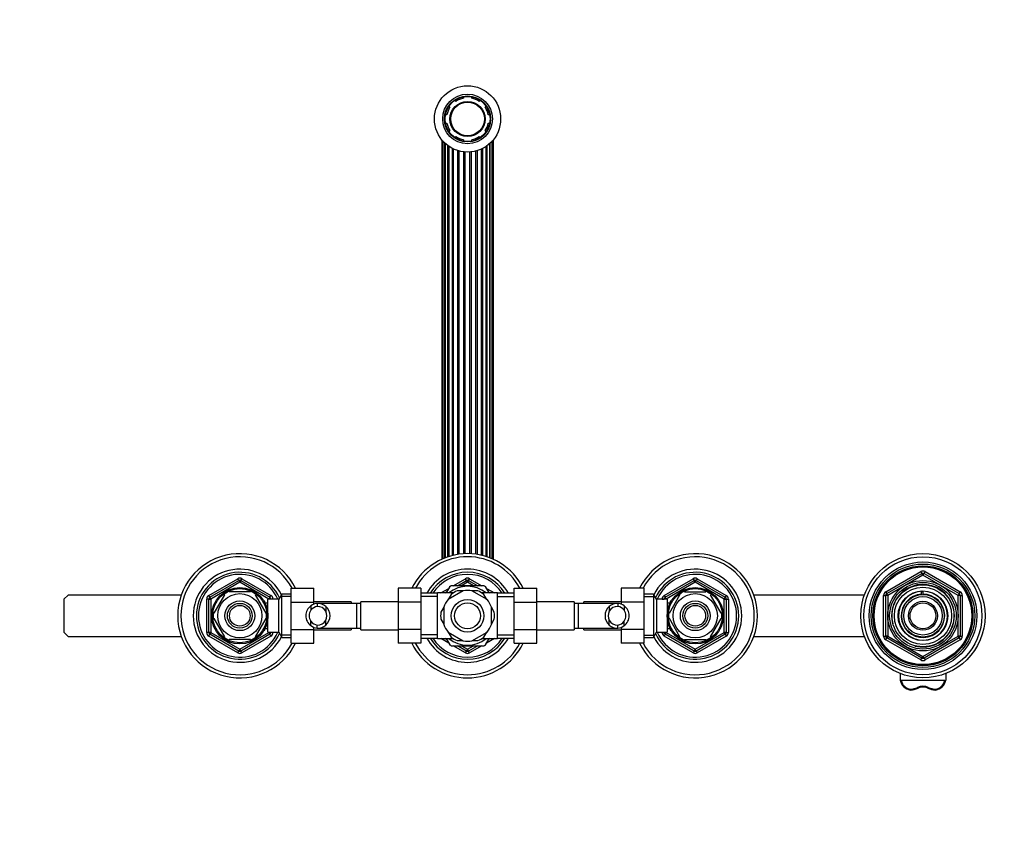
# Model space of a CAD drawing. Units: millimetres. Extents: x -389 to 1745, y 0 to 1382.
# Drawn here: x 479 to 954, y 986 to 1382 of the extents above; entities that cross this region are included whole.
import ezdxf
from ezdxf import colors
from ezdxf.entities.mleader import LeaderData, LeaderLine
from ezdxf.math import Vec2, Vec3

# ---------------------------------------------------------------- set-up
doc = ezdxf.new("R2010")
doc.units = ezdxf.units.MM
doc.layers.add('DV6_Défaut', color=7, linetype='Continuous')
doc.layers.add('Défaut', color=7, linetype='Continuous')

# ---------------------------------------------------------------- blocks, each defined once
blk = doc.blocks.new('_DOT')
at = {"color": 0}
blk.add_line((0, 0), (-1, 0), dxfattribs=at)
at = {"color": 0, "const_width": 0.333}
blk.add_lwpolyline([(-0.1665, 0, 1), (0.1665, 0, 1)], format="xyb", close=True, dxfattribs=at)
blk = doc.blocks.new('SE5')
at = {"layer": 'DV6_Défaut', "color": 7, "linetype": 'Continuous'}
for p, q in [((689.48, 1342.79), (689, 1343.28)), ((693.14, 1344.99), (693.14, 1344.31)), ((697.14, 1344.31), (697.14, 1344.99)), ((701.28, 1343.28), (700.8, 1342.79)), ((686.17, 1340.45), (686.65, 1339.96)), ((703.63, 1339.96), (704.11, 1340.45)), ((685.14, 1336.31), (684.45, 1336.31)), ((684.45, 1332.31), (685.14, 1332.31)), ((705.83, 1336.31), (705.14, 1336.31)), ((705.14, 1332.31), (705.83, 1332.31)), ((686.65, 1328.65), (686.17, 1328.16)), ((704.11, 1328.16), (703.63, 1328.65)), ((682.66, 1324.29), (682.66, 1121.59)), ((683.18, 1323.67), (683.18, 1121.82)), ((684.16, 1122.22), (684.16, 1322.67)), ((684.37, 1322.47), (684.37, 1122.3)), ((689, 1325.33), (689.48, 1325.82)), ((693.14, 1324.3), (693.14, 1323.62)), ((697.14, 1323.62), (697.14, 1324.3)), ((700.8, 1325.82), (701.28, 1325.33)), ((705.91, 1122.3), (705.91, 1322.47)), ((706.12, 1122.22), (706.12, 1322.67)), ((707.1, 1121.82), (707.1, 1323.67)), ((707.62, 1121.59), (707.62, 1324.29)), ((685.69, 1122.78), (685.69, 1321.4)), ((686.14, 1321.08), (686.14, 1122.92)), ((687.81, 1123.4), (687.81, 1320.08)), ((688.4, 1123.54), (688.4, 1319.79)), ((690.4, 1123.93), (690.4, 1319.02)), ((691.08, 1124.03), (691.08, 1318.83)), ((693.28, 1124.25), (693.28, 1318.41)), ((694, 1124.28), (694, 1318.35)), ((696.28, 1124.28), (696.28, 1318.35)), ((697, 1124.25), (697, 1318.41)), ((699.21, 1124.03), (699.21, 1318.83)), ((699.89, 1123.93), (699.89, 1319.02)), ((701.88, 1123.54), (701.88, 1319.79)), ((702.47, 1123.4), (702.47, 1320.08)), ((704.14, 1122.92), (704.14, 1321.08)), ((704.59, 1122.78), (704.59, 1321.4)), ((897.14, 1105.85), (914.14, 1115.67)), ((897.64, 1104.99), (914.64, 1114.8)), ((915.14, 1113.93), (898.14, 1104.12)), ((914.14, 1115.67), (914.64, 1114.8)), ((915.14, 1113.93), (914.64, 1114.8)), ((915.14, 1113.93), (915.64, 1114.8)), ((932.14, 1104.12), (915.14, 1113.93)), ((915.64, 1114.8), (916.14, 1115.67)), ((915.64, 1114.8), (932.64, 1104.99)), ((916.14, 1115.67), (933.14, 1105.85)), ((570.14, 1104.12), (584.14, 1112.2)), ((570.64, 1103.25), (584.64, 1111.34)), ((585.14, 1110.47), (571.14, 1102.39)), ((584.64, 1111.34), (584.14, 1112.2)), ((584.64, 1111.34), (585.14, 1110.47)), ((585.64, 1111.34), (585.14, 1110.47)), ((599.14, 1102.39), (585.14, 1110.47)), ((585.64, 1111.34), (586.14, 1112.2)), ((585.64, 1111.34), (599.64, 1103.25)), ((586.14, 1112.2), (600.14, 1104.12)), ((686.52, 1108.37), (684.76, 1105.33)), ((703.01, 1108.81), (687.27, 1108.81)), ((688.26, 1108.81), (694.14, 1112.2)), ((690.26, 1108.81), (694.64, 1111.34)), ((695.14, 1110.47), (692.26, 1108.81)), ((694.64, 1111.34), (694.14, 1112.2)), ((694.64, 1111.34), (695.14, 1110.47)), ((695.64, 1111.34), (695.14, 1110.47)), ((698.03, 1108.81), (695.14, 1110.47)), ((695.64, 1111.34), (696.14, 1112.2)), ((695.64, 1111.34), (700.03, 1108.81)), ((696.14, 1112.2), (702.03, 1108.81)), ((705.53, 1105.31), (703.76, 1108.37)), ((790.14, 1104.12), (804.14, 1112.2)), ((790.64, 1103.25), (804.64, 1111.34)), ((805.14, 1110.47), (791.14, 1102.39)), ((804.14, 1112.2), (804.64, 1111.34)), ((805.14, 1110.47), (804.64, 1111.34)), ((805.14, 1110.47), (805.64, 1111.34)), ((819.14, 1102.39), (805.14, 1110.47)), ((806.14, 1112.2), (805.64, 1111.34)), ((805.64, 1111.34), (819.64, 1103.25)), ((806.14, 1112.2), (820.14, 1104.12)), ((502.14, 1104.31), (500.14, 1102.31)), ((556.86, 1104.31), (502.14, 1104.31)), ((570.64, 1103.25), (570.14, 1104.12)), ((577.74, 1104.49), (572.62, 1095.62)), ((577.47, 1104.64), (577.74, 1104.49)), ((580.02, 1105.81), (580.02, 1106.11)), ((590.26, 1105.81), (580.02, 1105.81)), ((590.26, 1106.11), (590.26, 1105.81)), ((592.75, 1104.69), (592.54, 1104.49)), ((592.54, 1104.49), (597.66, 1095.62)), ((599.64, 1103.25), (600.14, 1104.12)), ((605.38, 1104.81), (603.94, 1102.31)), ((609.94, 1103.62), (604.7, 1103.62)), ((605.38, 1083.81), (605.38, 1104.81)), ((609.94, 1104.81), (605.38, 1104.81)), ((609.94, 1107.57), (620.94, 1107.57)), ((609.94, 1100.94), (609.94, 1107.57)), ((620.94, 1100.94), (620.94, 1107.57)), ((661.64, 1107.58), (661.64, 1100.94)), ((672.64, 1107.58), (661.64, 1107.58)), ((672.64, 1107.58), (672.64, 1100.94)), ((680.64, 1105.16), (672.64, 1105.16)), ((680.64, 1103.57), (672.64, 1103.57)), ((680.64, 1083.31), (680.64, 1105.31)), ((688.21, 1105.31), (680.64, 1105.31)), ((682.19, 1105.31), (686.03, 1107.52)), ((684.19, 1105.31), (685.03, 1105.79)), ((693.05, 1106.37), (685.74, 1102.15)), ((687.25, 1104.64), (685.86, 1102.22)), ((692.92, 1106.31), (690.14, 1106.31)), ((704.55, 1102.15), (697.24, 1106.37)), ((700.14, 1106.31), (697.36, 1106.31)), ((709.64, 1105.31), (702.07, 1105.31)), ((704.42, 1102.22), (703.03, 1104.64)), ((704.26, 1107.52), (708.09, 1105.31)), ((705.26, 1105.79), (706.09, 1105.31)), ((709.64, 1083.31), (709.64, 1105.31)), ((717.64, 1105.16), (709.64, 1105.16)), ((709.64, 1103.57), (717.64, 1103.57)), ((717.64, 1107.57), (728.64, 1107.57)), ((717.64, 1100.94), (717.64, 1107.57)), ((728.64, 1100.94), (728.64, 1107.57)), ((769.34, 1107.58), (769.34, 1100.94)), ((780.34, 1107.58), (769.34, 1107.58)), ((780.34, 1107.58), (780.34, 1100.94)), ((784.9, 1104.81), (780.34, 1104.81)), ((780.34, 1103.62), (785.58, 1103.62)), ((784.9, 1104.81), (784.9, 1083.81)), ((786.34, 1102.31), (784.9, 1104.81)), ((790.14, 1104.12), (790.64, 1103.25)), ((792.62, 1095.62), (797.74, 1104.49)), ((797.52, 1104.68), (797.74, 1104.49)), ((800.02, 1105.81), (800.02, 1106.11)), ((800.02, 1105.81), (810.26, 1105.81)), ((810.26, 1106.11), (810.26, 1105.81)), ((812.78, 1104.66), (812.54, 1104.49)), ((817.66, 1095.62), (812.54, 1104.49)), ((820.14, 1104.12), (819.64, 1103.25)), ((886.86, 1104.31), (833.42, 1104.31)), ((896.14, 1084.49), (896.14, 1104.12)), ((896.14, 1104.12), (897.14, 1104.12)), ((897.14, 1105.85), (897.64, 1104.99)), ((897.14, 1084.49), (897.14, 1104.12)), ((898.14, 1104.12), (897.14, 1104.12)), ((898.14, 1104.12), (897.64, 1104.99)), ((898.14, 1104.12), (898.14, 1084.49)), ((914.41, 1104.77), (914.41, 1106.16)), ((915.14, 1106.31), (915.14, 1106.14)), ((915.14, 1106.14), (915.14, 1104.8)), ((932.64, 1104.99), (932.14, 1104.12)), ((932.14, 1084.49), (932.14, 1104.12)), ((933.14, 1104.12), (932.14, 1104.12)), ((932.64, 1104.99), (933.14, 1105.85)), ((933.14, 1104.12), (934.14, 1104.12)), ((933.14, 1104.12), (933.14, 1084.49)), ((934.14, 1104.12), (934.14, 1084.49)), ((500.14, 1102.31), (500.14, 1086.31)), ((569.14, 1086.22), (569.14, 1102.39)), ((570.14, 1102.39), (569.14, 1102.39)), ((570.14, 1086.22), (570.14, 1102.39)), ((570.14, 1102.39), (571.14, 1102.39)), ((570.64, 1103.25), (571.14, 1102.39)), ((571.14, 1102.39), (571.14, 1086.22)), ((597.24, 1101.31), (596.8, 1101.31)), ((597.24, 1100.69), (596.8, 1100.69)), ((597.24, 1100.51), (597.24, 1101.31)), ((598.74, 1100.46), (597.27, 1100.46)), ((598.74, 1086.31), (598.74, 1102.31)), ((603.94, 1102.31), (598.74, 1102.31)), ((599.64, 1103.25), (599.14, 1102.39)), ((599.14, 1102.31), (599.14, 1102.39)), ((600.14, 1102.39), (599.14, 1102.39)), ((601.14, 1102.39), (600.14, 1102.39)), ((600.14, 1102.39), (600.14, 1102.31)), ((601.14, 1102.39), (601.14, 1102.31)), ((603.94, 1086.31), (603.94, 1102.31)), ((609.94, 1100.94), (620.94, 1100.94)), ((609.94, 1087.67), (609.94, 1100.94)), ((619.49, 1099.08), (619.49, 1096.96)), ((638.94, 1101.06), (620.94, 1101.06)), ((620.94, 1099.88), (620.94, 1100.94)), ((622.53, 1100.29), (622.53, 1098.79)), ((641.64, 1100.31), (622.87, 1100.31)), ((626.66, 1098.84), (626.66, 1096.5)), ((638.94, 1101.06), (638.94, 1100.31)), ((641.64, 1088.31), (641.64, 1100.31)), ((643.64, 1100.31), (641.64, 1100.31)), ((643.64, 1087.56), (643.64, 1101.06)), ((661.64, 1101.06), (643.64, 1101.06)), ((661.64, 1100.94), (661.64, 1087.67)), ((672.64, 1100.94), (661.64, 1100.94)), ((672.64, 1100.94), (672.64, 1087.67)), ((717.64, 1100.94), (728.64, 1100.94)), ((717.64, 1087.67), (717.64, 1100.94)), ((746.64, 1101.06), (728.64, 1101.06)), ((728.64, 1087.67), (728.64, 1100.94)), ((746.64, 1101.06), (746.64, 1087.56)), ((748.64, 1100.31), (746.64, 1100.31)), ((748.64, 1100.31), (748.64, 1088.31)), ((767.41, 1100.31), (748.64, 1100.31)), ((751.34, 1100.31), (751.34, 1101.06)), ((769.34, 1101.06), (751.34, 1101.06)), ((763.62, 1098.84), (763.62, 1096.5)), ((767.75, 1100.29), (767.75, 1098.79)), ((769.34, 1100.94), (769.34, 1099.88)), ((780.34, 1100.94), (769.34, 1100.94)), ((770.79, 1099.08), (770.79, 1096.96)), ((780.34, 1100.94), (780.34, 1087.67)), ((786.34, 1102.31), (786.34, 1086.31)), ((791.54, 1102.31), (786.34, 1102.31)), ((789.14, 1102.31), (789.14, 1102.39)), ((789.14, 1102.39), (790.14, 1102.39)), ((790.14, 1102.31), (790.14, 1102.39)), ((791.14, 1102.39), (790.14, 1102.39)), ((791.14, 1102.39), (790.64, 1103.25)), ((791.14, 1102.39), (791.14, 1102.31)), ((791.54, 1102.31), (791.54, 1086.31)), ((793.01, 1100.46), (791.54, 1100.46)), ((793.04, 1101.31), (793.04, 1100.51)), ((793.48, 1101.31), (793.04, 1101.31)), ((793.04, 1100.69), (793.48, 1100.69)), ((819.14, 1102.39), (819.64, 1103.25)), ((819.14, 1086.22), (819.14, 1102.39)), ((819.14, 1102.39), (820.14, 1102.39)), ((820.14, 1102.39), (821.14, 1102.39)), ((820.14, 1102.39), (820.14, 1086.22)), ((821.14, 1102.39), (821.14, 1086.22)), ((572.62, 1095.62), (572.35, 1095.77)), ((597.66, 1095.62), (597.92, 1095.81)), ((683.64, 1098.39), (682.25, 1095.97)), ((683.64, 1098.53), (683.64, 1090.08)), ((706.64, 1090.08), (706.64, 1098.53)), ((708.03, 1095.97), (706.64, 1098.39)), ((792.62, 1095.62), (792.36, 1095.85)), ((817.66, 1095.62), (817.93, 1095.77)), ((572.62, 1092.99), (572.35, 1092.84)), ((572.62, 1092.99), (577.74, 1084.12)), ((597.66, 1092.99), (592.54, 1084.12)), ((597.66, 1092.99), (597.92, 1092.76)), ((619.49, 1089.53), (619.49, 1091.65)), ((622.53, 1088.32), (622.53, 1089.82)), ((626.66, 1089.77), (626.66, 1092.11)), ((682.25, 1092.64), (683.64, 1090.22)), ((706.64, 1090.22), (708.03, 1092.64)), ((763.62, 1089.77), (763.62, 1092.11)), ((767.75, 1088.32), (767.75, 1089.82)), ((770.79, 1089.53), (770.79, 1091.65)), ((792.62, 1092.99), (792.36, 1092.8)), ((797.74, 1084.12), (792.62, 1092.99)), ((812.54, 1084.12), (817.66, 1092.99)), ((817.93, 1092.84), (817.66, 1092.99)), ((500.14, 1086.31), (502.14, 1084.31)), ((570.14, 1086.22), (569.14, 1086.22)), ((571.14, 1086.22), (570.14, 1086.22)), ((570.14, 1084.49), (570.64, 1085.36)), ((584.14, 1076.41), (570.14, 1084.49)), ((571.14, 1086.22), (570.64, 1085.36)), ((584.64, 1077.27), (570.64, 1085.36)), ((571.14, 1086.22), (585.14, 1078.14)), ((585.14, 1078.14), (599.14, 1086.22)), ((599.64, 1085.36), (585.64, 1077.27)), ((600.14, 1084.49), (586.14, 1076.41)), ((597.24, 1087.92), (596.8, 1087.92)), ((596.8, 1087.31), (597.24, 1087.31)), ((597.24, 1087.31), (597.24, 1088.1)), ((597.27, 1088.16), (598.74, 1088.16)), ((598.74, 1086.31), (603.94, 1086.31)), ((599.14, 1086.22), (599.14, 1086.31)), ((599.14, 1086.22), (599.64, 1085.36)), ((599.14, 1086.22), (600.14, 1086.22)), ((600.14, 1084.49), (599.64, 1085.36)), ((600.14, 1086.31), (600.14, 1086.22)), ((601.14, 1086.22), (600.14, 1086.22)), ((601.14, 1086.31), (601.14, 1086.22)), ((603.94, 1086.31), (605.38, 1083.81)), ((609.94, 1084.99), (604.7, 1084.99)), ((609.94, 1087.67), (620.94, 1087.67)), ((609.94, 1081.03), (609.94, 1087.67)), ((620.94, 1087.67), (620.94, 1088.73)), ((620.94, 1081.03), (620.94, 1087.67)), ((620.94, 1087.56), (638.94, 1087.56)), ((622.87, 1088.31), (641.64, 1088.31)), ((638.94, 1088.31), (638.94, 1087.56)), ((641.64, 1088.31), (643.64, 1088.31)), ((643.64, 1087.56), (661.64, 1087.56)), ((661.64, 1087.67), (661.64, 1081.04)), ((672.64, 1087.67), (661.64, 1087.67)), ((672.64, 1087.67), (672.64, 1081.04)), ((680.64, 1085.04), (672.64, 1085.04)), ((685.74, 1086.46), (693.05, 1082.24)), ((685.86, 1086.39), (687.25, 1083.97)), ((697.24, 1082.24), (704.55, 1086.46)), ((703.03, 1083.97), (704.42, 1086.39)), ((709.64, 1085.04), (717.64, 1085.04)), ((717.64, 1087.67), (728.64, 1087.67)), ((717.64, 1081.03), (717.64, 1087.67)), ((728.64, 1081.03), (728.64, 1087.67)), ((728.64, 1087.56), (746.64, 1087.56)), ((746.64, 1088.31), (748.64, 1088.31)), ((748.64, 1088.31), (767.41, 1088.31)), ((751.34, 1087.56), (751.34, 1088.31)), ((751.34, 1087.56), (769.34, 1087.56)), ((769.34, 1088.73), (769.34, 1087.67)), ((769.34, 1087.67), (769.34, 1081.04)), ((780.34, 1087.67), (769.34, 1087.67)), ((780.34, 1087.67), (780.34, 1081.04)), ((780.34, 1084.99), (785.58, 1084.99)), ((784.9, 1083.81), (786.34, 1086.31)), ((786.34, 1086.31), (791.54, 1086.31)), ((789.14, 1086.22), (789.14, 1086.31)), ((789.14, 1086.22), (790.14, 1086.22)), ((790.14, 1086.22), (790.14, 1086.31)), ((790.14, 1086.22), (791.14, 1086.22)), ((790.64, 1085.36), (790.14, 1084.49)), ((804.14, 1076.41), (790.14, 1084.49)), ((790.64, 1085.36), (791.14, 1086.22)), ((804.64, 1077.27), (790.64, 1085.36)), ((791.14, 1086.31), (791.14, 1086.22)), ((791.14, 1086.22), (805.14, 1078.14)), ((791.54, 1088.16), (793.01, 1088.16)), ((793.04, 1088.1), (793.04, 1087.31)), ((793.04, 1087.92), (793.48, 1087.92)), ((793.04, 1087.31), (793.48, 1087.31)), ((805.14, 1078.14), (819.14, 1086.22)), ((819.64, 1085.36), (805.64, 1077.27)), ((820.14, 1084.49), (806.14, 1076.41)), ((820.14, 1086.22), (819.14, 1086.22)), ((819.64, 1085.36), (819.14, 1086.22)), ((819.64, 1085.36), (820.14, 1084.49)), ((820.14, 1086.22), (821.14, 1086.22)), ((896.14, 1084.49), (897.14, 1084.49)), ((898.14, 1084.49), (897.14, 1084.49)), ((898.14, 1084.49), (897.64, 1083.62)), ((898.14, 1084.49), (915.14, 1074.68)), ((915.14, 1074.68), (932.14, 1084.49)), ((933.14, 1084.49), (932.14, 1084.49)), ((932.64, 1083.62), (932.14, 1084.49)), ((933.14, 1084.49), (934.14, 1084.49)), ((502.14, 1084.31), (556.86, 1084.31)), ((577.5, 1083.95), (577.74, 1084.12)), ((590.26, 1082.81), (580.02, 1082.81)), ((580.02, 1082.5), (580.02, 1082.81)), ((590.26, 1082.81), (590.26, 1082.5)), ((592.76, 1083.93), (592.54, 1084.12)), ((605.38, 1083.81), (609.94, 1083.81)), ((609.94, 1081.03), (620.94, 1081.03)), ((672.64, 1081.04), (661.64, 1081.04)), ((672.64, 1083.46), (680.64, 1083.46)), ((680.64, 1083.31), (688.21, 1083.31)), ((686.03, 1081.09), (682.19, 1083.31)), ((685.03, 1082.82), (684.19, 1083.31)), ((684.75, 1083.3), (686.52, 1080.24)), ((687.27, 1079.81), (703.01, 1079.81)), ((694.14, 1076.41), (688.26, 1079.81)), ((690.14, 1082.31), (692.91, 1082.31)), ((694.64, 1077.27), (690.26, 1079.81)), ((692.26, 1079.81), (695.14, 1078.14)), ((695.14, 1078.14), (698.03, 1079.81)), ((700.03, 1079.81), (695.64, 1077.27)), ((702.03, 1079.81), (696.14, 1076.41)), ((697.36, 1082.31), (700.14, 1082.31)), ((702.07, 1083.31), (709.64, 1083.31)), ((703.76, 1080.24), (705.52, 1083.28)), ((708.09, 1083.31), (704.26, 1081.09)), ((706.09, 1083.31), (705.26, 1082.82)), ((709.64, 1083.46), (717.64, 1083.46)), ((717.64, 1081.03), (728.64, 1081.03)), ((780.34, 1081.04), (769.34, 1081.04)), ((780.34, 1083.81), (784.9, 1083.81)), ((797.53, 1083.92), (797.74, 1084.12)), ((800.02, 1082.5), (800.02, 1082.81)), ((800.02, 1082.81), (810.26, 1082.81)), ((810.26, 1082.81), (810.26, 1082.5)), ((812.81, 1083.97), (812.54, 1084.12)), ((833.42, 1084.31), (886.86, 1084.31)), ((897.14, 1082.76), (897.64, 1083.62)), ((914.14, 1072.94), (897.14, 1082.76)), ((914.64, 1073.81), (897.64, 1083.62)), ((932.64, 1083.62), (915.64, 1073.81)), ((933.14, 1082.76), (916.14, 1072.94)), ((932.64, 1083.62), (933.14, 1082.76)), ((584.14, 1076.41), (584.64, 1077.27)), ((585.14, 1078.14), (584.64, 1077.27)), ((585.14, 1078.14), (585.64, 1077.27)), ((586.14, 1076.41), (585.64, 1077.27)), ((694.14, 1076.41), (694.64, 1077.27)), ((695.14, 1078.14), (694.64, 1077.27)), ((695.14, 1078.14), (695.64, 1077.27)), ((696.14, 1076.41), (695.64, 1077.27)), ((804.64, 1077.27), (804.14, 1076.41)), ((804.64, 1077.27), (805.14, 1078.14)), ((805.64, 1077.27), (805.14, 1078.14)), ((805.64, 1077.27), (806.14, 1076.41)), ((914.14, 1072.94), (914.64, 1073.81)), ((914.64, 1073.81), (915.14, 1074.68)), ((915.64, 1073.81), (915.14, 1074.68)), ((915.64, 1073.81), (916.14, 1072.94)), ((904.14, 1066.39), (904.14, 1063.16)), ((926.14, 1066.39), (926.14, 1063.16)), ((925.63, 1063.02), (904.65, 1063.02)), ((909.07, 1058.42), (909.07, 1058.42)), ((921.21, 1058.42), (921.21, 1058.42))]:
    blk.add_line(p, q, dxfattribs=at)
for centre, radius in [((695.14, 1334.31), 16), ((695.14, 1334.31), 12), ((695.14, 1334.31), 11.12), ((695.14, 1334.31), 10.88), ((695.14, 1334.31), 8.5), ((695.14, 1334.31), 8.13), ((915.14, 1094.31), 30), ((915.14, 1094.31), 28.5), ((915.14, 1094.31), 26), ((915.14, 1094.31), 25), ((915.14, 1094.31), 24.15), ((915.14, 1094.31), 23.88), ((915.14, 1094.31), 23.6), ((915.14, 1094.31), 17), ((915.14, 1094.31), 16.09), ((915.14, 1094.31), 15), ((585.14, 1094.31), 13.6), ((585.14, 1094.31), 13.1), ((585.14, 1094.31), 10.7), ((805.14, 1094.31), 13.6), ((805.14, 1094.31), 13.1), ((805.14, 1094.31), 10.7), ((915.14, 1094.31), 13.83), ((915.14, 1094.31), 12), ((915.14, 1094.31), 10.29), ((915.14, 1094.31), 9.3), ((585.14, 1094.31), 7.2), ((585.14, 1094.31), 6), ((585.14, 1094.31), 5), ((695.14, 1094.31), 7.88), ((695.14, 1094.31), 6.25), ((805.14, 1094.31), 7.2), ((805.14, 1094.31), 6), ((805.14, 1094.31), 5), ((915.14, 1094.31), 7), ((915.14, 1094.31), 6.25)]:
    blk.add_circle(centre, radius, dxfattribs=at)
for centre, radius, start, end in [((695.14, 1334.31), 10.2, 101.3077, 123.6923), ((695.14, 1334.31), 10.2, 56.3077, 78.6923), ((695.14, 1334.31), 10.2, 146.3077, 168.6923), ((695.14, 1334.31), 10.2, 11.3077, 33.6923), ((695.14, 1334.31), 10.2, 191.3077, 213.6923), ((695.14, 1334.31), 10.2, 326.3077, 348.6923), ((695.14, 1334.31), 10.2, 236.3077, 258.6923), ((695.14, 1334.31), 10.2, 281.3077, 303.6923), ((585.14, 1094.31), 30, 26.2379, 333.7279), ((585.14, 1094.31), 28.5, 27.734, 332.2295), ((695.14, 1094.31), 30, 26.2379, 153.7279), ((695.14, 1094.31), 28.5, 27.734, 152.2295), ((805.14, 1094.31), 30, 0, 153.7279), ((805.14, 1094.31), 28.5, 0, 152.2295), ((585.14, 1094.31), 22.5, 26.9183, 333.0817), ((585.14, 1094.31), 21, 24.2095, 335.7905), ((585.14, 1094.31), 20, 23.5782, 336.4218), ((695.14, 1094.31), 22.5, 28.8306, 151.1694), ((695.14, 1094.31), 21, 31.1089, 148.8911), ((695.14, 1094.31), 20, 32.854, 147.146), ((805.14, 1094.31), 22.5, 0, 153.0817), ((805.14, 1094.31), 21, 0, 155.7905), ((805.14, 1094.31), 20, 0, 156.4218), ((915.14, 1113.93), 2, 60, 120), ((915.14, 1113.93), 1, 60, 120), ((585.14, 1110.47), 2, 60, 120), ((585.14, 1110.47), 1, 60, 120), ((695.14, 1094.31), 14.22, 50.6938, 129.3062), ((695.14, 1094.31), 16.5, 118.2326, 121.7406), ((695.14, 1110.47), 2, 60, 120), ((695.14, 1110.47), 1, 60, 120), ((695.14, 1094.31), 16.5, 58.3616, 61.5702), ((805.14, 1110.47), 2, 60, 120), ((805.14, 1110.47), 1, 60, 120), ((915.14, 1094.31), 15.15, 255, 195), ((571.14, 1102.39), 2, 120, 180), ((585.14, 1094.31), 12.87, 113.4553, 126.5172), ((585.14, 1094.31), 12.87, 53.8315, 66.5294), ((599.14, 1102.39), 2, 0, 60), ((695.14, 1094.31), 13, 112.6199, 127.3801), ((695.14, 1094.31), 12.25, 80.1531, 99.8469), ((695.14, 1094.31), 13, 52.6199, 67.3801), ((791.14, 1102.39), 2, 120, 180), ((805.14, 1094.31), 12.87, 113.4662, 126.2307), ((805.14, 1094.31), 12.87, 53.6417, 66.5445), ((819.14, 1102.39), 2, 0, 60), ((898.14, 1104.12), 2, 120, 180), ((898.14, 1104.12), 1, 120, 180), ((915.14, 1094.31), 11.83, 93.5444, 90), ((915.14, 1094.31), 10.49, 93.9826, 90), ((915.14, 1094.31), 11.5, 90, 93.6471), ((932.14, 1104.12), 1, 0, 60), ((932.14, 1104.12), 2, 0, 60), ((571.14, 1102.39), 1, 120, 180), ((599.14, 1102.39), 1, 0, 60), ((622.94, 1094.31), 5.89, 125.8711, 234.1289), ((623.1, 1094.44), 5.88, 95.5927, 127.9113), ((623.12, 1094.37), 4.45, 97.5706, 144.4964), ((622.81, 1094.49), 5.81, 48.5014, 92.7723), ((622.8, 1094.4), 4.39, 28.5344, 93.5183), ((622.73, 1094.31), 6, 310.8909, 49.1091), ((695.14, 1094.31), 12.25, 140.1531, 159.8469), ((695.14, 1094.31), 12.25, 20.1531, 39.8469), ((767.55, 1094.31), 6, 130.8909, 229.1091), ((767.47, 1094.49), 5.81, 87.2277, 131.4986), ((767.48, 1094.4), 4.39, 86.4817, 151.4656), ((767.18, 1094.44), 5.88, 52.0887, 84.4073), ((767.16, 1094.37), 4.45, 35.5036, 82.4294), ((767.34, 1094.31), 5.89, 305.8711, 54.1289), ((791.14, 1102.39), 1, 120, 180), ((819.14, 1102.39), 1, 0, 60), ((585.14, 1094.31), 12.87, 173.5724, 186.4333), ((585.14, 1094.31), 12.87, 353.1405, 6.614), ((623.05, 1094.31), 4.44, 143.3142, 216.6858), ((622.73, 1094.31), 4.5, 330.7889, 29.2111), ((695.14, 1094.31), 13, 172.6199, 187.3801), ((695.14, 1094.31), 13, 352.6199, 7.3801), ((767.55, 1094.31), 4.5, 150.7889, 209.2111), ((767.23, 1094.31), 4.44, 323.3142, 36.6858), ((805.14, 1094.31), 30, 206.2379, 0), ((805.14, 1094.31), 28.5, 207.734, 0), ((805.14, 1094.31), 22.5, 206.9183, 0), ((805.14, 1094.31), 21, 204.2095, 0), ((805.14, 1094.31), 20, 203.5782, 0), ((805.14, 1094.31), 12.87, 173.1405, 186.614), ((805.14, 1094.31), 12.87, 353.5724, 6.4333), ((623.12, 1094.24), 4.45, 215.5036, 262.4294), ((623.1, 1094.17), 5.88, 232.0887, 264.4073), ((622.8, 1094.21), 4.39, 266.4817, 331.4656), ((622.81, 1094.12), 5.81, 267.2277, 311.4986), ((695.14, 1094.31), 12.25, 200.1531, 219.8469), ((695.14, 1094.31), 12.25, 320.1531, 339.8469), ((767.48, 1094.21), 4.39, 208.5344, 273.5183), ((767.47, 1094.12), 5.81, 228.5014, 272.7723), ((767.16, 1094.24), 4.45, 277.5706, 324.4964), ((767.18, 1094.17), 5.88, 275.5927, 307.9113), ((571.14, 1086.22), 2, 180, 240), ((571.14, 1086.22), 1, 180, 240), ((599.14, 1086.22), 1, 300, 0), ((599.14, 1086.22), 2, 300, 0), ((791.14, 1086.22), 2, 180, 240), ((791.14, 1086.22), 1, 180, 240), ((819.14, 1086.22), 1, 300, 0), ((819.14, 1086.22), 2, 300, 0), ((898.14, 1084.49), 2, 180, 240), ((898.14, 1084.49), 1, 180, 240), ((932.14, 1084.49), 1, 300, 0), ((932.14, 1084.49), 2, 300, 0), ((585.14, 1094.31), 12.87, 233.6417, 246.5445), ((585.14, 1094.31), 12.87, 293.4662, 306.2307), ((695.14, 1094.31), 30, 206.2379, 333.7279), ((695.14, 1094.31), 28.5, 207.734, 332.2295), ((695.14, 1094.31), 22.5, 208.8306, 331.1694), ((695.14, 1094.31), 21, 211.1089, 328.8911), ((695.14, 1094.31), 20, 212.854, 327.146), ((695.14, 1094.31), 14.22, 230.6938, 309.3062), ((695.14, 1094.31), 16.5, 238.3624, 241.573), ((695.14, 1094.31), 13, 232.6199, 247.3801), ((695.14, 1094.31), 12.25, 260.1531, 279.8469), ((695.14, 1094.31), 13, 292.6199, 307.3801), ((695.14, 1094.31), 16.5, 298.2271, 301.7582), ((805.14, 1094.31), 12.87, 233.8315, 246.5294), ((805.14, 1094.31), 12.87, 293.4553, 306.5172), ((585.14, 1078.14), 2, 240, 300), ((585.14, 1078.14), 1, 240, 300), ((695.14, 1078.14), 2, 240, 300), ((695.14, 1078.14), 1, 240, 300), ((805.14, 1078.14), 2, 240, 300), ((805.14, 1078.14), 1, 240, 300), ((915.14, 1074.68), 2, 240, 300), ((915.14, 1074.68), 1, 240, 300), ((907.69, 1071.17), 12.83, 276.163, 293.3051), ((904.78, 1058.75), 4.3, 355.477, 0.405), ((907.67, 1070.99), 12.29, 276.5715, 293.4256), ((915.14, 1053.92), 5.97, 66.5346, 113.4654), ((922.59, 1071.17), 12.83, 246.6948, 263.8371), ((922.61, 1070.99), 12.29, 246.5744, 263.4285), ((925.5, 1058.75), 4.3, 179.595, 184.523)]:
    blk.add_arc(centre, radius, start, end, dxfattribs=at)
for centre, major_axis, ratio, start_param, end_param in [((910.06, 1064.12), (-6, 0), 0.962963, 0.167448, 1.405199), ((910.06, 1063.99), (-5.5, 0), 0.962963, 0.182835, 1.392424), ((920.22, 1063.99), (5.5, 0), 0.962963, 4.890762, 6.10035), ((920.22, 1064.12), (6, 0), 0.962963, 4.877987, 6.115737), ((915.14, 1053.99), (-6.38, 0), 0.980209, 4.296186, 5.128592), ((912.56, 1059.84), (-0.199, 0.459), 0.110636, 1.820801, 3.301338), ((917.72, 1059.84), (0.199, 0.459), 0.110636, 2.981847, 4.462384)]:
    blk.add_ellipse(centre, major_axis=major_axis, ratio=ratio, start_param=start_param, end_param=end_param, dxfattribs=at)
for points in [[(904.14, 1063.16), (904.14, 1063.12), (904.2, 1063.09), (904.38, 1063.04), (904.52, 1063.02), (904.65, 1063.02)], [(925.63, 1063.02), (925.77, 1063.02), (925.9, 1063.04), (926.08, 1063.09), (926.14, 1063.12), (926.14, 1063.16)]]:
    blk.add_open_spline(points, degree=3, knots=[0, 0, 0, 0, 0.5, 0.5, 1, 1, 1, 1], dxfattribs=at)

msp = doc.modelspace()

# ---------------------------------------------------------------- block references
at = {"layer": 'Défaut'}
msp.add_blockref('SE5', (0, 0), dxfattribs=at)

# ---------------------------------------------------------------- leaders
at = {"layer": 'Défaut', "color": 7, "linetype": 'Continuous'}
ml = msp.add_multileader_mtext('Standard', dxfattribs=at)
ml.set_content('{\\pxsm0.9;\\fSolid Edge ISO|b1||i0||c0|p34;\\W1.;14/02/2022\\P}', color=256)
ml.set_leader_properties()
ml.set_arrow_properties(name='DOT')
ml.build(insert=Vec2(0, 0))
ml.multileader.update_dxf_attribs({"leader_type": 0, "dogleg_length": 0, "arrow_head_size": 12})
ctx = ml.context
ctx.base_point, ctx.char_height, ctx.arrow_head_size, ctx.landing_gap_size = Vec3(1320.36, 1375.14), 12, 12, 4.2
notes = []
notes.append((ctx, [(0, (0, 0, 0), (0, 0), (1, 0), 1, [])]))
ctx.mtext.insert = Vec3(1322.36, 1381.26)
for ctx, leaders in notes:
    for number, flags, end, landing, length, lines in leaders:
        leader = LeaderData()
        leader.index, (leader.has_last_leader_line, leader.has_dogleg_vector, leader.attachment_direction) = number, flags
        leader.last_leader_point, leader.dogleg_vector, leader.dogleg_length = Vec3(end), Vec3(landing), length
        for number, points, colour, breaks in lines:
            line = LeaderLine()
            line.index, line.vertices, line.color, line.breaks = number, Vec3.list(points), colors.encode_raw_color(colour), breaks
            leader.lines.append(line)
        ctx.leaders.append(leader)

doc.saveas('drawing.dxf')
